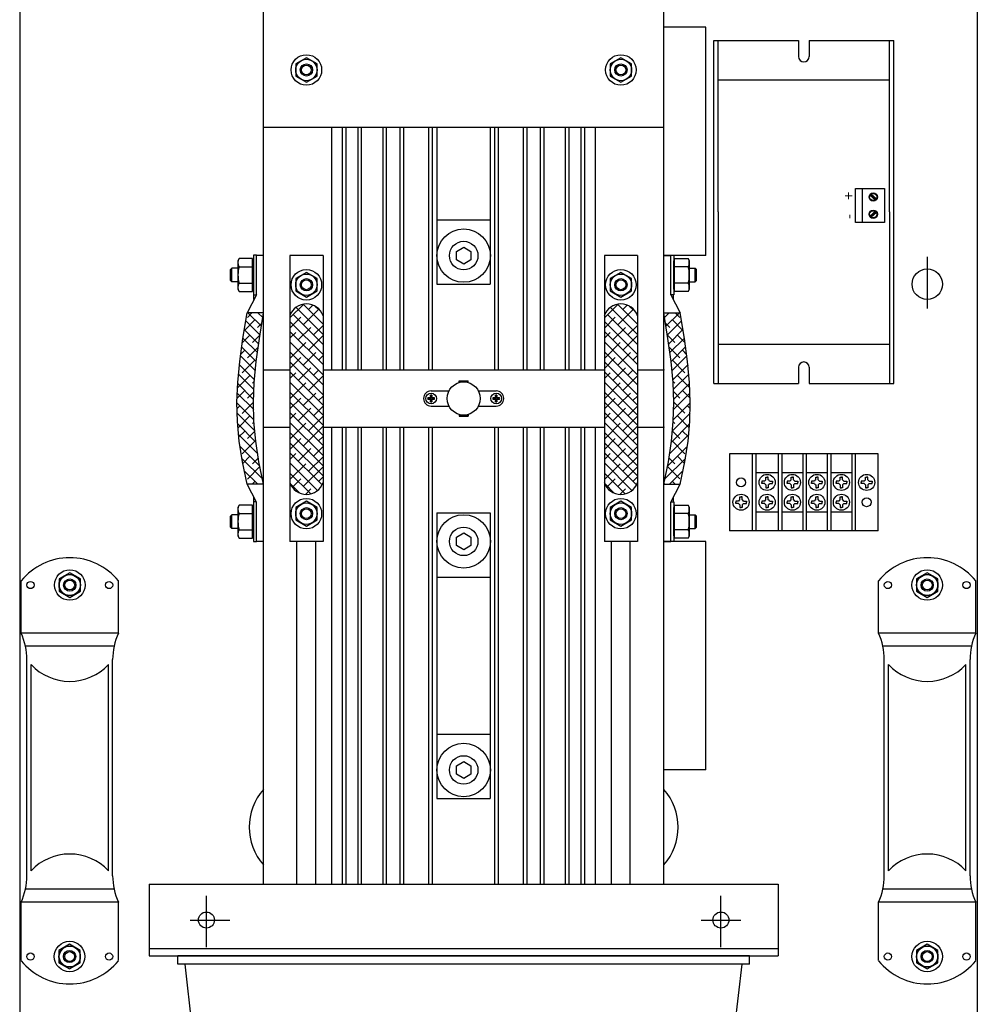
# Model space of a CAD drawing. Extents: x -45 to 114, y -39 to 10.
# Drawn here: x 84 to 101, y -20 to -2 of the extents above; entities that cross this region are included whole.
import ezdxf

# ---------------------------------------------------------------- set-up
doc = ezdxf.new("R2010")
doc.units = 0
doc.header["$MEASUREMENT"] = 0
doc.layers.get('0').update_dxf_attribs({"linetype": 'CONTINUOUS'})

# ---------------------------------------------------------------- blocks, each defined once
blk = doc.blocks.new('A$C64160A3E')
at = {"linetype": 'Continuous'}
for p, q in [((0, 33), (0, 0)), ((16.75, 33), (16.75, 0)), ((4.265, 19.25), (4.265, 26.498)), ((11.266, 19.25), (11.266, 26.498)), ((4.265, 6), (4.265, 23)), ((11.266, 6), (11.266, 23)), ((12.001, 21), (11.266, 21)), ((12.001, 17), (12.001, 21)), ((12.144, 14.765), (12.144, 20.765)), ((12.144, 20.765), (13.623, 20.765)), ((12.216, 20.765), (13.623, 20.765)), ((12.216, 17.765), (12.216, 20.765)), ((13.623, 20.765), (13.623, 20.483)), ((13.81, 20.765), (13.81, 20.483)), ((13.81, 20.765), (15.289, 20.765)), ((13.81, 20.765), (15.216, 20.765)), ((15.216, 17.765), (15.216, 20.765)), ((15.289, 14.765), (15.289, 20.765)), ((5.015, 20.463), (4.829, 20.356)), ((4.829, 20.356), (4.829, 20.14)), ((5.202, 20.356), (5.015, 20.463)), ((5.202, 20.14), (5.202, 20.356)), ((10.516, 20.463), (10.329, 20.356)), ((10.329, 20.356), (10.329, 20.14)), ((10.702, 20.356), (10.516, 20.463)), ((10.702, 20.14), (10.702, 20.356)), ((4.829, 20.14), (5.015, 20.032)), ((5.015, 20.032), (5.202, 20.14)), ((10.329, 20.14), (10.516, 20.032)), ((10.516, 20.032), (10.702, 20.14)), ((12.216, 20.073), (15.216, 20.073)), ((4.265, 19.25), (11.266, 19.25)), ((5.46, 15), (5.46, 19.25)), ((5.646, 15), (5.646, 19.25)), ((5.709, 15), (5.709, 19.25)), ((5.918, 15), (5.918, 19.25)), ((5.981, 15), (5.981, 19.25)), ((6.356, 15), (6.356, 19.25)), ((6.419, 15), (6.419, 19.25)), ((6.655, 15), (6.655, 19.25)), ((6.718, 15), (6.718, 19.25)), ((7.158, 15), (7.158, 19.25)), ((7.22, 15), (7.22, 19.25)), ((7.299, 19.25), (7.299, 16.5)), ((8.232, 19.25), (8.232, 16.5)), ((8.311, 15), (8.311, 19.25)), ((8.373, 15), (8.373, 19.25)), ((8.813, 15), (8.813, 19.25)), ((8.876, 15), (8.876, 19.25)), ((9.112, 15), (9.112, 19.25)), ((9.175, 15), (9.175, 19.25)), ((9.55, 15), (9.55, 19.25)), ((9.613, 15), (9.613, 19.25)), ((9.822, 15), (9.822, 19.25)), ((9.885, 15), (9.885, 19.25)), ((10.071, 15), (10.071, 19.25)), ((14.617, 17.581), (14.617, 18.174)), ((14.617, 18.174), (15.128, 18.174)), ((14.734, 18.174), (14.734, 17.581)), ((15.128, 18.174), (15.128, 17.581)), ((14.875, 18.057), (14.969, 17.976)), ((14.891, 18.076), (14.985, 17.994)), ((12.216, 17.765), (12.216, 14.765)), ((14.969, 17.773), (14.875, 17.691)), ((14.985, 17.754), (14.891, 17.672)), ((15.216, 17.765), (15.216, 14.765)), ((7.299, 17.625), (8.232, 17.625)), ((15.128, 17.581), (14.617, 17.581)), ((7.638, 17.074), (7.766, 17.148)), ((7.638, 16.926), (7.638, 17.074)), ((7.766, 17.148), (7.893, 17.074)), ((7.893, 17.074), (7.893, 16.926)), ((3.837, 16.949), (3.818, 16.911)), ((3.818, 16.911), (3.818, 16.411)), ((4.075, 16.949), (3.837, 16.949)), ((4.075, 16.372), (4.075, 16.949)), ((4.091, 16.911), (4.075, 16.911)), ((4.091, 17.006), (4.091, 16.316)), ((4.14, 17.006), (4.091, 17.006)), ((4.091, 16.411), (4.091, 16.911)), ((4.14, 16.316), (4.14, 17)), ((4.265, 17), (4.14, 17)), ((4.265, 16), (4.265, 17)), ((4.727, 17), (4.727, 15.946)), ((5.306, 17), (4.727, 17)), ((5.306, 17), (5.306, 15.946)), ((7.766, 16.852), (7.638, 16.926)), ((7.893, 16.926), (7.766, 16.852)), ((10.806, 17), (10.227, 17)), ((10.227, 17), (10.227, 15.946)), ((10.806, 17), (10.806, 15.946)), ((11.266, 16), (11.266, 17)), ((12.001, 17), (11.266, 17)), ((11.266, 17), (11.391, 17)), ((11.391, 17.006), (11.44, 17.006)), ((11.391, 16.316), (11.391, 17)), ((11.44, 17.006), (11.44, 16.316)), ((11.44, 16.411), (11.44, 16.911)), ((11.44, 16.911), (11.456, 16.911)), ((11.456, 16.372), (11.456, 16.949)), ((11.456, 16.949), (11.694, 16.949)), ((11.694, 16.949), (11.713, 16.911)), ((11.713, 16.911), (11.713, 16.411)), ((15.875, 16.977), (15.875, 16.075)), ((3.713, 16.782), (3.69, 16.76)), ((3.69, 16.562), (3.69, 16.76)), ((3.818, 16.782), (3.713, 16.782)), ((3.713, 16.539), (3.713, 16.782)), ((3.837, 16.805), (4.075, 16.805)), ((11.694, 16.805), (11.456, 16.805)), ((11.713, 16.783), (11.818, 16.783)), ((11.818, 16.539), (11.818, 16.783)), ((11.818, 16.783), (11.841, 16.76)), ((11.841, 16.562), (11.841, 16.76)), ((3.713, 16.539), (3.69, 16.562)), ((3.818, 16.539), (3.713, 16.539)), ((5.015, 16.706), (4.829, 16.598)), ((4.829, 16.598), (4.829, 16.382)), ((5.202, 16.598), (5.015, 16.706)), ((5.202, 16.382), (5.202, 16.598)), ((10.516, 16.706), (10.329, 16.598)), ((10.329, 16.598), (10.329, 16.382)), ((10.702, 16.598), (10.516, 16.706)), ((10.702, 16.382), (10.702, 16.598)), ((11.713, 16.539), (11.818, 16.539)), ((11.818, 16.539), (11.841, 16.562)), ((3.818, 16.411), (3.837, 16.372)), ((3.837, 16.517), (4.075, 16.517)), ((3.837, 16.372), (4.075, 16.372)), ((4.075, 16.411), (4.091, 16.411)), ((4.829, 16.382), (5.015, 16.274)), ((5.015, 16.274), (5.202, 16.382)), ((7.299, 16.5), (8.232, 16.5)), ((10.329, 16.382), (10.516, 16.274)), ((10.516, 16.274), (10.702, 16.382)), ((11.456, 16.411), (11.44, 16.411)), ((11.694, 16.517), (11.456, 16.517)), ((11.694, 16.372), (11.456, 16.372)), ((11.713, 16.411), (11.694, 16.372)), ((4.14, 16.316), (3.977, 16)), ((4.091, 16.316), (4.14, 16.316)), ((4.096, 16.231), (4.096, 16.316)), ((11.44, 16.316), (11.391, 16.316)), ((11.391, 16.316), (11.554, 16)), ((11.435, 16.231), (11.435, 16.316)), ((4.727, 15.909), (4.968, 16.149)), ((4.835, 16.093), (5.306, 15.622)), ((4.957, 16.148), (5.306, 15.799)), ((4.961, 15.79), (5.234, 16.062)), ((5.05, 16.055), (5.127, 16.132)), ((5.169, 16.112), (5.231, 16.05)), ((10.227, 15.909), (10.468, 16.149)), ((10.335, 16.093), (10.806, 15.622)), ((10.457, 16.148), (10.806, 15.799)), ((10.461, 15.79), (10.734, 16.062)), ((10.55, 16.055), (10.627, 16.132)), ((10.669, 16.112), (10.731, 16.05)), ((3.903, 15.551), (3.977, 16)), ((4.115, 15.876), (3.925, 15.685)), ((4.202, 15.612), (3.954, 15.861)), ((4.265, 16), (3.977, 16)), ((4.063, 16), (3.983, 15.92)), ((4.227, 15.764), (3.991, 16)), ((4.252, 15.916), (4.168, 16)), ((4.192, 15.551), (4.265, 16)), ((4.727, 15.946), (4.727, 13.029)), ((4.727, 15.732), (4.917, 15.922)), ((4.787, 15.964), (5.306, 15.445)), ((5.306, 15.946), (5.306, 13.029)), ((10.227, 15.946), (10.227, 13.029)), ((10.227, 15.732), (10.417, 15.922)), ((10.287, 15.964), (10.806, 15.445)), ((10.806, 15.946), (10.806, 13.029)), ((11.339, 15.551), (11.266, 16)), ((11.266, 16), (11.554, 16)), ((11.279, 15.916), (11.363, 16)), ((11.304, 15.764), (11.54, 16)), ((11.329, 15.613), (11.577, 15.861)), ((11.416, 15.876), (11.606, 15.685)), ((11.468, 16), (11.548, 15.92)), ((11.628, 15.551), (11.554, 16)), ((4.179, 15.458), (3.929, 15.709)), ((4.236, 15.819), (4.16, 15.743)), ((4.727, 15.848), (5.306, 15.269)), ((4.873, 15.524), (5.094, 15.745)), ((5.138, 15.613), (5.306, 15.78)), ((10.227, 15.848), (10.806, 15.269)), ((10.373, 15.524), (10.594, 15.745)), ((10.638, 15.613), (10.806, 15.78)), ((11.295, 15.819), (11.371, 15.743)), ((11.352, 15.459), (11.602, 15.709)), ((3.848, 15.149), (3.903, 15.551)), ((4.027, 15.61), (3.893, 15.476)), ((4.158, 15.303), (3.904, 15.557)), ((4.201, 15.608), (4.071, 15.478)), ((4.137, 15.149), (4.192, 15.551)), ((4.727, 15.671), (5.306, 15.092)), ((4.727, 15.555), (4.829, 15.657)), ((5.05, 15.348), (5.306, 15.604)), ((10.227, 15.671), (10.806, 15.092)), ((10.227, 15.555), (10.329, 15.657)), ((10.55, 15.348), (10.806, 15.604)), ((11.33, 15.608), (11.46, 15.478)), ((11.394, 15.149), (11.339, 15.551)), ((11.373, 15.303), (11.627, 15.557)), ((11.504, 15.611), (11.638, 15.476)), ((11.683, 15.149), (11.628, 15.551)), ((3.939, 15.345), (3.865, 15.272)), ((4.137, 15.147), (3.883, 15.401)), ((4.171, 15.401), (3.983, 15.213)), ((4.727, 15.494), (5.306, 14.915)), ((4.727, 15.201), (5.006, 15.48)), ((10.227, 15.494), (10.806, 14.915)), ((10.227, 15.201), (10.506, 15.48)), ((11.36, 15.401), (11.548, 15.213)), ((11.394, 15.147), (11.648, 15.402)), ((11.592, 15.345), (11.666, 15.272)), ((12.216, 15.448), (15.216, 15.448)), ((4.122, 14.985), (3.861, 15.246)), ((4.115, 15.168), (3.894, 14.948)), ((4.727, 15.317), (5.306, 14.738)), ((4.727, 15.025), (4.917, 15.215)), ((4.961, 15.083), (5.182, 15.304)), ((5.227, 15.171), (5.306, 15.25)), ((10.227, 15.317), (10.806, 14.738)), ((10.227, 15.025), (10.417, 15.215)), ((10.461, 15.083), (10.682, 15.304)), ((10.727, 15.171), (10.806, 15.25)), ((11.409, 14.985), (11.67, 15.246)), ((11.416, 15.169), (11.637, 14.948)), ((3.814, 14.781), (3.848, 15.149)), ((3.85, 15.08), (3.841, 15.071)), ((4.107, 14.824), (3.843, 15.088)), ((4.103, 14.781), (4.137, 15.149)), ((4.265, 15), (4.727, 15)), ((4.727, 15.14), (5.306, 14.562)), ((4.873, 14.817), (5.094, 15.038)), ((5.138, 14.906), (5.231, 14.999)), ((5.306, 15), (10.227, 15)), ((10.227, 15.14), (10.806, 14.562)), ((10.373, 14.817), (10.594, 15.038)), ((10.638, 14.906), (10.731, 14.999)), ((10.806, 15), (11.266, 15)), ((11.428, 14.781), (11.394, 15.149)), ((11.424, 14.824), (11.688, 15.088)), ((11.681, 15.08), (11.69, 15.071)), ((11.717, 14.781), (11.683, 15.149)), ((13.623, 15.046), (13.623, 14.765)), ((13.81, 15.046), (13.81, 14.765)), ((4.027, 14.903), (3.81, 14.687)), ((4.098, 14.655), (3.828, 14.926)), ((4.727, 14.964), (5.306, 14.385)), ((4.727, 14.848), (4.829, 14.95)), ((5.05, 14.641), (5.306, 14.896)), ((10.227, 14.964), (10.806, 14.385)), ((10.227, 14.848), (10.329, 14.95)), ((10.55, 14.641), (10.806, 14.896)), ((11.433, 14.656), (11.703, 14.926)), ((11.504, 14.903), (11.721, 14.687)), ((3.801, 14.434), (3.814, 14.781)), ((4.092, 14.485), (3.813, 14.763)), ((4.105, 14.805), (4.071, 14.771)), ((4.09, 14.434), (4.103, 14.781)), ((4.727, 14.787), (5.306, 14.208)), ((4.727, 14.494), (5.006, 14.773)), ((7.687, 14.809), (7.846, 14.809)), ((7.687, 14.779), (7.687, 14.809)), ((7.687, 14.79), (7.846, 14.79)), ((7.846, 14.779), (7.846, 14.809)), ((10.227, 14.787), (10.806, 14.208)), ((10.227, 14.494), (10.506, 14.773)), ((11.426, 14.805), (11.46, 14.771)), ((11.441, 14.434), (11.428, 14.781)), ((11.439, 14.485), (11.718, 14.764)), ((11.73, 14.434), (11.717, 14.781)), ((12.144, 14.765), (13.623, 14.765)), ((12.216, 14.765), (13.623, 14.765)), ((13.81, 14.765), (15.289, 14.765)), ((13.81, 14.765), (15.216, 14.765)), ((3.939, 14.638), (3.803, 14.503)), ((4.093, 14.307), (3.807, 14.593)), ((4.097, 14.619), (3.983, 14.506)), ((4.727, 14.61), (5.306, 14.031)), ((4.727, 14.318), (4.917, 14.508)), ((4.961, 14.375), (5.182, 14.596)), ((5.227, 14.464), (5.306, 14.543)), ((7.137, 14.512), (7.19, 14.506)), ((7.184, 14.512), (7.137, 14.512)), ((7.19, 14.494), (7.137, 14.488)), ((7.137, 14.488), (7.184, 14.488)), ((7.19, 14.506), (7.184, 14.559)), ((7.184, 14.559), (7.184, 14.512)), ((7.184, 14.441), (7.19, 14.494)), ((7.184, 14.488), (7.184, 14.441)), ((7.196, 14.632), (7.508, 14.632)), ((7.208, 14.559), (7.203, 14.506)), ((7.203, 14.506), (7.255, 14.512)), ((7.203, 14.494), (7.208, 14.441)), ((7.255, 14.488), (7.203, 14.494)), ((7.208, 14.512), (7.208, 14.559)), ((7.255, 14.512), (7.208, 14.512)), ((7.208, 14.441), (7.208, 14.488)), ((7.208, 14.488), (7.255, 14.488)), ((8.025, 14.632), (8.336, 14.632)), ((8.277, 14.512), (8.33, 14.506)), ((8.324, 14.512), (8.277, 14.512)), ((8.33, 14.494), (8.277, 14.488)), ((8.277, 14.488), (8.324, 14.488)), ((8.33, 14.506), (8.324, 14.559)), ((8.324, 14.559), (8.324, 14.512)), ((8.324, 14.441), (8.33, 14.494)), ((8.324, 14.488), (8.324, 14.441)), ((8.348, 14.559), (8.343, 14.506)), ((8.343, 14.506), (8.395, 14.512)), ((8.343, 14.494), (8.348, 14.441)), ((8.395, 14.488), (8.343, 14.494)), ((8.348, 14.512), (8.348, 14.559)), ((8.395, 14.512), (8.348, 14.512)), ((8.348, 14.441), (8.348, 14.488)), ((8.348, 14.488), (8.395, 14.488)), ((10.227, 14.61), (10.806, 14.031)), ((10.227, 14.318), (10.417, 14.508)), ((10.461, 14.375), (10.682, 14.596)), ((10.727, 14.464), (10.806, 14.543)), ((11.434, 14.62), (11.548, 14.506)), ((11.438, 14.307), (11.724, 14.593)), ((11.592, 14.638), (11.728, 14.503)), ((3.81, 14.095), (3.801, 14.434)), ((4.098, 14.126), (3.801, 14.422)), ((3.85, 14.373), (3.804, 14.326)), ((4.09, 14.436), (3.894, 14.24)), ((4.098, 14.095), (4.09, 14.434)), ((4.727, 14.433), (5.306, 13.854)), ((4.873, 14.11), (5.094, 14.331)), ((5.138, 14.199), (5.306, 14.366)), ((7.196, 14.368), (7.508, 14.368)), ((8.025, 14.368), (8.336, 14.368)), ((10.227, 14.433), (10.806, 13.854)), ((10.373, 14.11), (10.594, 14.331)), ((10.638, 14.199), (10.806, 14.366)), ((11.433, 14.095), (11.441, 14.434)), ((11.433, 14.126), (11.73, 14.422)), ((11.441, 14.436), (11.637, 14.241)), ((11.681, 14.373), (11.727, 14.326)), ((11.721, 14.095), (11.73, 14.434)), ((4.113, 13.933), (3.806, 14.241)), ((4.027, 14.196), (3.819, 13.989)), ((4.727, 14.257), (5.306, 13.678)), ((4.727, 14.141), (4.829, 14.243)), ((5.05, 13.933), (5.306, 14.189)), ((7.687, 14.221), (7.687, 14.191)), ((7.687, 14.21), (7.846, 14.21)), ((7.687, 14.191), (7.846, 14.191)), ((7.846, 14.221), (7.846, 14.191)), ((10.227, 14.257), (10.806, 13.678)), ((10.227, 14.141), (10.329, 14.243)), ((10.55, 13.933), (10.806, 14.189)), ((11.418, 13.933), (11.725, 14.241)), ((11.504, 14.196), (11.712, 13.989)), ((3.841, 13.752), (3.81, 14.095)), ((4.132, 13.737), (3.813, 14.057)), ((4.099, 14.091), (4.071, 14.064)), ((4.13, 13.752), (4.098, 14.095)), ((4.265, 14), (4.727, 14)), ((4.727, 14.08), (5.306, 13.501)), ((4.727, 13.787), (5.006, 14.066)), ((4.961, 13.668), (5.306, 14.013)), ((5.306, 14), (10.227, 14)), ((5.46, 6), (5.46, 14)), ((5.646, 6), (5.646, 14)), ((5.709, 6), (5.709, 14)), ((5.918, 6), (5.918, 14)), ((5.981, 6), (5.981, 14)), ((6.356, 6), (6.356, 14)), ((6.419, 6), (6.419, 14)), ((6.655, 6), (6.655, 14)), ((6.718, 6), (6.718, 14)), ((7.158, 6), (7.158, 14)), ((7.22, 6), (7.22, 14)), ((8.311, 6), (8.311, 14)), ((8.373, 6), (8.373, 14)), ((8.813, 6), (8.813, 14)), ((8.876, 6), (8.876, 14)), ((9.112, 6), (9.112, 14)), ((9.175, 6), (9.175, 14)), ((9.55, 6), (9.55, 14)), ((9.613, 6), (9.613, 14)), ((9.822, 6), (9.822, 14)), ((9.885, 6), (9.885, 14)), ((10.071, 6), (10.071, 14)), ((10.227, 14.08), (10.806, 13.501)), ((10.227, 13.787), (10.506, 14.066)), ((10.461, 13.668), (10.806, 14.013)), ((10.806, 14), (11.266, 14)), ((11.399, 13.738), (11.718, 14.057)), ((11.401, 13.752), (11.433, 14.095)), ((11.432, 14.091), (11.46, 14.064)), ((11.69, 13.752), (11.721, 14.095)), ((4.164, 13.529), (3.831, 13.862)), ((3.939, 13.931), (3.834, 13.827)), ((4.114, 13.929), (3.983, 13.798)), ((4.727, 13.903), (5.306, 13.324)), ((4.727, 13.61), (4.917, 13.801)), ((5.227, 13.757), (5.306, 13.836)), ((10.227, 13.903), (10.806, 13.324)), ((10.227, 13.61), (10.417, 13.801)), ((10.727, 13.757), (10.806, 13.836)), ((11.367, 13.529), (11.7, 13.862)), ((11.417, 13.929), (11.548, 13.799)), ((11.592, 13.931), (11.697, 13.827)), ((3.897, 13.391), (3.841, 13.752)), ((4.201, 13.315), (3.855, 13.661)), ((4.115, 13.754), (3.894, 13.533)), ((4.185, 13.391), (4.13, 13.752)), ((4.727, 13.726), (5.306, 13.147)), ((4.873, 13.403), (5.094, 13.624)), ((5.138, 13.492), (5.306, 13.659)), ((10.227, 13.726), (10.806, 13.147)), ((10.373, 13.403), (10.594, 13.624)), ((10.638, 13.492), (10.806, 13.659)), ((11.33, 13.315), (11.676, 13.661)), ((11.346, 13.391), (11.401, 13.752)), ((11.416, 13.754), (11.637, 13.533)), ((11.634, 13.391), (11.69, 13.752)), ((4.246, 13.093), (3.887, 13.452)), ((4.027, 13.489), (3.902, 13.364)), ((4.175, 13.46), (4.071, 13.357)), ((4.727, 13.549), (5.288, 12.988)), ((4.727, 13.434), (4.829, 13.536)), ((5.05, 13.226), (5.306, 13.482)), ((10.227, 13.549), (10.788, 12.988)), ((10.227, 13.434), (10.329, 13.536)), ((10.55, 13.226), (10.806, 13.482)), ((11.285, 13.093), (11.644, 13.452)), ((11.356, 13.46), (11.46, 13.357)), ((11.504, 13.489), (11.629, 13.364)), ((15.015, 13.533), (12.418, 13.533)), ((12.418, 13.533), (12.418, 12.183)), ((12.818, 12.183), (12.818, 13.533)), ((12.874, 13.533), (12.874, 12.183)), ((13.274, 12.183), (13.274, 13.533)), ((13.33, 13.533), (13.33, 12.183)), ((13.703, 12.183), (13.703, 13.533)), ((13.758, 13.533), (13.758, 12.183)), ((14.131, 12.183), (14.131, 13.533)), ((14.186, 13.533), (14.186, 12.183)), ((14.559, 12.183), (14.559, 13.533)), ((14.614, 13.533), (14.614, 12.183)), ((15.015, 12.183), (15.015, 13.533)), ((3.977, 13), (3.897, 13.391)), ((4.202, 13.31), (3.983, 13.091)), ((4.265, 13), (4.185, 13.391)), ((4.727, 13.373), (5.209, 12.89)), ((4.727, 13.08), (5.006, 13.359)), ((4.961, 12.961), (5.306, 13.305)), ((10.227, 13.373), (10.709, 12.89)), ((10.227, 13.08), (10.506, 13.359)), ((10.461, 12.961), (10.806, 13.305)), ((11.266, 13), (11.346, 13.391)), ((11.329, 13.311), (11.548, 13.092)), ((11.554, 13), (11.634, 13.391)), ((4.163, 13), (3.929, 13.234)), ((3.939, 13.224), (3.932, 13.217)), ((4.727, 13.196), (5.091, 12.831)), ((4.77, 12.947), (4.917, 13.094)), ((5.227, 13.05), (5.306, 13.129)), ((10.227, 13.196), (10.591, 12.831)), ((10.27, 12.947), (10.417, 13.094)), ((10.727, 13.05), (10.806, 13.129)), ((11.368, 13), (11.602, 13.234)), ((11.592, 13.224), (11.599, 13.218)), ((12.874, 13.207), (13.274, 13.207)), ((13.054, 13.075), (13.054, 13.126)), ((13.054, 13.126), (13.074, 13.126)), ((13.094, 13.126), (13.074, 13.126)), ((13.094, 13.075), (13.094, 13.126)), ((13.33, 13.207), (13.703, 13.207)), ((13.496, 13.075), (13.496, 13.126)), ((13.496, 13.126), (13.516, 13.126)), ((13.536, 13.126), (13.516, 13.126)), ((13.536, 13.075), (13.536, 13.126)), ((13.758, 13.207), (14.131, 13.207)), ((13.924, 13.075), (13.924, 13.126)), ((13.924, 13.126), (13.944, 13.126)), ((13.965, 13.126), (13.944, 13.126)), ((13.965, 13.075), (13.965, 13.126)), ((14.186, 13.207), (14.559, 13.207)), ((14.353, 13.075), (14.353, 13.126)), ((14.353, 13.126), (14.373, 13.126)), ((14.393, 13.126), (14.373, 13.126)), ((14.393, 13.075), (14.393, 13.126)), ((14.795, 13.126), (14.815, 13.126)), ((14.795, 13.075), (14.795, 13.126)), ((14.835, 13.126), (14.815, 13.126)), ((14.835, 13.075), (14.835, 13.126)), ((3.986, 13), (3.974, 13.012)), ((4.14, 12.684), (3.977, 13)), ((4.265, 13), (3.977, 13)), ((4.115, 13.047), (4.068, 13)), ((4.262, 13.017), (4.245, 13)), ((4.265, 12), (4.265, 13)), ((4.265, 12), (4.265, 13)), ((4.727, 13.029), (4.727, 12)), ((4.733, 13.013), (4.9, 12.846)), ((5.306, 13.029), (5.306, 12)), ((10.227, 13.029), (10.227, 12)), ((10.233, 13.013), (10.4, 12.846)), ((10.806, 13.029), (10.806, 12)), ((11.266, 12), (11.266, 13)), ((11.266, 12), (11.266, 13)), ((11.266, 13), (11.554, 13)), ((11.269, 13.017), (11.286, 13)), ((11.391, 12.684), (11.554, 13)), ((11.416, 13.047), (11.463, 13)), ((11.545, 13), (11.557, 13.012)), ((13.031, 13.052), (12.98, 13.052)), ((12.98, 13.052), (12.98, 13.032)), ((12.98, 13.012), (12.98, 13.032)), ((13.031, 13.012), (12.98, 13.012)), ((13.054, 12.988), (13.054, 12.938)), ((13.054, 12.938), (13.074, 12.938)), ((13.094, 12.938), (13.074, 12.938)), ((13.094, 12.988), (13.094, 12.938)), ((13.118, 13.052), (13.168, 13.052)), ((13.118, 13.012), (13.168, 13.012)), ((13.168, 13.052), (13.168, 13.032)), ((13.168, 13.012), (13.168, 13.032)), ((13.473, 13.052), (13.422, 13.052)), ((13.422, 13.052), (13.422, 13.032)), ((13.422, 13.012), (13.422, 13.032)), ((13.473, 13.012), (13.422, 13.012)), ((13.496, 12.988), (13.496, 12.938)), ((13.496, 12.938), (13.516, 12.938)), ((13.536, 12.938), (13.516, 12.938)), ((13.536, 12.988), (13.536, 12.938)), ((13.56, 13.052), (13.61, 13.052)), ((13.56, 13.012), (13.61, 13.012)), ((13.61, 13.052), (13.61, 13.032)), ((13.61, 13.012), (13.61, 13.032)), ((13.901, 13.052), (13.851, 13.052)), ((13.851, 13.052), (13.851, 13.032)), ((13.851, 13.012), (13.851, 13.032)), ((13.901, 13.012), (13.851, 13.012)), ((13.924, 12.988), (13.924, 12.938)), ((13.924, 12.938), (13.944, 12.938)), ((13.965, 12.938), (13.944, 12.938)), ((13.965, 12.988), (13.965, 12.938)), ((13.988, 13.052), (14.038, 13.052)), ((13.988, 13.012), (14.038, 13.012)), ((14.038, 13.052), (14.038, 13.032)), ((14.038, 13.012), (14.038, 13.032)), ((14.329, 13.052), (14.279, 13.052)), ((14.279, 13.052), (14.279, 13.032)), ((14.279, 13.012), (14.279, 13.032)), ((14.329, 13.012), (14.279, 13.012)), ((14.353, 12.988), (14.353, 12.938)), ((14.353, 12.938), (14.373, 12.938)), ((14.393, 12.938), (14.373, 12.938)), ((14.393, 12.988), (14.393, 12.938)), ((14.416, 13.052), (14.467, 13.052)), ((14.416, 13.012), (14.467, 13.012)), ((14.467, 13.052), (14.467, 13.032)), ((14.467, 13.012), (14.467, 13.032)), ((14.771, 13.052), (14.721, 13.052)), ((14.721, 13.052), (14.721, 13.032)), ((14.721, 13.012), (14.721, 13.032)), ((14.771, 13.012), (14.721, 13.012)), ((14.795, 12.988), (14.795, 12.938)), ((14.795, 12.938), (14.815, 12.938)), ((14.835, 12.938), (14.815, 12.938)), ((14.835, 12.988), (14.835, 12.938)), ((14.858, 13.052), (14.909, 13.052)), ((14.858, 13.012), (14.909, 13.012)), ((14.909, 13.052), (14.909, 13.032)), ((14.909, 13.012), (14.909, 13.032)), ((4.096, 12.69), (4.096, 12.769)), ((4.999, 12.822), (5.094, 12.917)), ((10.499, 12.822), (10.594, 12.917)), ((11.435, 12.69), (11.435, 12.769)), ((12.598, 12.779), (12.618, 12.779)), ((12.598, 12.728), (12.598, 12.779)), ((12.638, 12.779), (12.618, 12.779)), ((12.638, 12.728), (12.638, 12.779)), ((13.054, 12.779), (13.074, 12.779)), ((13.054, 12.728), (13.054, 12.779)), ((13.094, 12.779), (13.074, 12.779)), ((13.094, 12.728), (13.094, 12.779)), ((13.496, 12.779), (13.516, 12.779)), ((13.496, 12.728), (13.496, 12.779)), ((13.536, 12.779), (13.516, 12.779)), ((13.536, 12.728), (13.536, 12.779)), ((13.924, 12.779), (13.944, 12.779)), ((13.924, 12.728), (13.924, 12.779)), ((13.965, 12.779), (13.944, 12.779)), ((13.965, 12.728), (13.965, 12.779)), ((14.353, 12.779), (14.373, 12.779)), ((14.353, 12.728), (14.353, 12.779)), ((14.393, 12.779), (14.373, 12.779)), ((14.393, 12.728), (14.393, 12.779)), ((3.837, 12.633), (3.818, 12.595)), ((3.818, 12.595), (3.818, 12.095)), ((4.075, 12.633), (3.837, 12.633)), ((4.075, 12.056), (4.075, 12.633)), ((4.091, 12.595), (4.075, 12.595)), ((4.091, 12.69), (4.091, 12)), ((4.14, 12.69), (4.091, 12.69)), ((4.091, 12.095), (4.091, 12.595)), ((4.14, 12), (4.14, 12.684)), ((5.015, 12.701), (4.829, 12.593)), ((4.829, 12.593), (4.829, 12.377)), ((5.202, 12.593), (5.015, 12.701)), ((5.202, 12.377), (5.202, 12.593)), ((10.516, 12.701), (10.329, 12.593)), ((10.329, 12.593), (10.329, 12.377)), ((10.702, 12.593), (10.516, 12.701)), ((10.702, 12.377), (10.702, 12.593)), ((11.391, 12.69), (11.44, 12.69)), ((11.391, 12), (11.391, 12.684)), ((11.44, 12.69), (11.44, 12)), ((11.44, 12.095), (11.44, 12.595)), ((11.44, 12.595), (11.456, 12.595)), ((11.456, 12.057), (11.456, 12.634)), ((11.456, 12.634), (11.694, 12.634)), ((11.694, 12.634), (11.713, 12.595)), ((11.713, 12.595), (11.713, 12.095)), ((12.575, 12.705), (12.524, 12.705)), ((12.524, 12.705), (12.524, 12.685)), ((12.524, 12.665), (12.524, 12.685)), ((12.575, 12.665), (12.524, 12.665)), ((12.598, 12.641), (12.598, 12.591)), ((12.598, 12.591), (12.618, 12.591)), ((12.638, 12.591), (12.618, 12.591)), ((12.638, 12.641), (12.638, 12.591)), ((12.661, 12.705), (12.712, 12.705)), ((12.661, 12.665), (12.712, 12.665)), ((12.712, 12.705), (12.712, 12.685)), ((12.712, 12.665), (12.712, 12.685)), ((13.031, 12.705), (12.98, 12.705)), ((12.98, 12.705), (12.98, 12.685)), ((12.98, 12.665), (12.98, 12.685)), ((13.031, 12.665), (12.98, 12.665)), ((13.054, 12.641), (13.054, 12.591)), ((13.054, 12.591), (13.074, 12.591)), ((13.094, 12.591), (13.074, 12.591)), ((13.094, 12.641), (13.094, 12.591)), ((13.118, 12.705), (13.168, 12.705)), ((13.118, 12.665), (13.168, 12.665)), ((13.168, 12.705), (13.168, 12.685)), ((13.168, 12.665), (13.168, 12.685)), ((13.473, 12.705), (13.422, 12.705)), ((13.422, 12.705), (13.422, 12.685)), ((13.422, 12.665), (13.422, 12.685)), ((13.473, 12.665), (13.422, 12.665)), ((13.496, 12.641), (13.496, 12.591)), ((13.496, 12.591), (13.516, 12.591)), ((13.536, 12.591), (13.516, 12.591)), ((13.536, 12.641), (13.536, 12.591)), ((13.56, 12.705), (13.61, 12.705)), ((13.56, 12.665), (13.61, 12.665)), ((13.61, 12.705), (13.61, 12.685)), ((13.61, 12.665), (13.61, 12.685)), ((13.901, 12.705), (13.851, 12.705)), ((13.851, 12.705), (13.851, 12.685)), ((13.851, 12.665), (13.851, 12.685)), ((13.901, 12.665), (13.851, 12.665)), ((13.924, 12.641), (13.924, 12.591)), ((13.924, 12.591), (13.944, 12.591)), ((13.965, 12.591), (13.944, 12.591)), ((13.965, 12.641), (13.965, 12.591)), ((13.988, 12.705), (14.038, 12.705)), ((13.988, 12.665), (14.038, 12.665)), ((14.038, 12.705), (14.038, 12.685)), ((14.038, 12.665), (14.038, 12.685)), ((14.329, 12.705), (14.279, 12.705)), ((14.279, 12.705), (14.279, 12.685)), ((14.279, 12.665), (14.279, 12.685)), ((14.329, 12.665), (14.279, 12.665)), ((14.353, 12.641), (14.353, 12.591)), ((14.353, 12.591), (14.373, 12.591)), ((14.393, 12.591), (14.373, 12.591)), ((14.393, 12.641), (14.393, 12.591)), ((14.416, 12.705), (14.467, 12.705)), ((14.416, 12.665), (14.467, 12.665)), ((14.467, 12.705), (14.467, 12.685)), ((14.467, 12.665), (14.467, 12.685)), ((3.713, 12.466), (3.69, 12.444)), ((3.69, 12.246), (3.69, 12.444)), ((3.818, 12.466), (3.713, 12.466)), ((3.713, 12.223), (3.713, 12.466)), ((3.837, 12.489), (4.075, 12.489)), ((7.299, 12.5), (7.299, 7.5)), ((7.299, 12.5), (8.232, 12.5)), ((8.232, 12.5), (8.232, 7.5)), ((11.694, 12.489), (11.456, 12.489)), ((11.713, 12.467), (11.818, 12.467)), ((11.818, 12.467), (11.841, 12.444)), ((11.818, 12.223), (11.818, 12.467)), ((11.841, 12.246), (11.841, 12.444)), ((13.274, 12.51), (12.874, 12.51)), ((13.703, 12.51), (13.33, 12.51)), ((14.131, 12.51), (13.758, 12.51)), ((14.559, 12.51), (14.186, 12.51)), ((3.713, 12.223), (3.69, 12.246)), ((4.829, 12.377), (5.015, 12.269)), ((5.015, 12.269), (5.202, 12.377)), ((10.329, 12.377), (10.516, 12.269)), ((10.516, 12.269), (10.702, 12.377)), ((11.818, 12.223), (11.841, 12.246)), ((3.818, 12.223), (3.713, 12.223)), ((3.818, 12.095), (3.837, 12.056)), ((3.837, 12.201), (4.075, 12.201)), ((4.075, 12.095), (4.091, 12.095)), ((7.638, 12.074), (7.766, 12.148)), ((7.638, 11.926), (7.638, 12.074)), ((7.766, 12.148), (7.893, 12.074)), ((7.893, 12.074), (7.893, 11.926)), ((11.456, 12.095), (11.44, 12.095)), ((11.694, 12.201), (11.456, 12.201)), ((11.713, 12.095), (11.694, 12.057)), ((11.713, 12.223), (11.818, 12.223)), ((15.015, 12.183), (12.418, 12.183)), ((3.837, 12.056), (4.075, 12.056)), ((4.091, 12), (4.14, 12)), ((4.265, 12), (4.14, 12)), ((5.306, 12), (4.727, 12)), ((4.85, 6), (4.85, 12)), ((5.18, 6), (5.18, 12)), ((7.766, 11.852), (7.638, 11.926)), ((7.893, 11.926), (7.766, 11.852)), ((10.806, 12), (10.227, 12)), ((10.351, 6), (10.351, 12)), ((10.681, 6), (10.681, 12)), ((12.001, 12), (11.266, 12)), ((11.266, 12), (11.391, 12)), ((11.44, 12), (11.391, 12)), ((11.694, 12.057), (11.456, 12.057)), ((12.001, 8), (12.001, 12)), ((0.876, 11.451), (0.69, 11.344)), ((1.063, 11.344), (0.876, 11.451)), ((7.299, 11.375), (8.232, 11.375)), ((15.874, 11.451), (15.687, 11.344)), ((16.06, 11.344), (15.874, 11.451)), ((0.025, 10.394), (0.025, 11.308)), ((0.69, 11.344), (0.69, 11.128)), ((1.063, 11.128), (1.063, 11.344)), ((1.728, 10.394), (1.728, 11.308)), ((15.022, 10.394), (15.022, 11.308)), ((15.687, 11.344), (15.687, 11.128)), ((16.06, 11.128), (16.06, 11.344)), ((16.725, 10.394), (16.725, 11.308)), ((0.69, 11.128), (0.876, 11.02)), ((0.876, 11.02), (1.063, 11.128)), ((15.687, 11.128), (15.874, 11.02)), ((15.874, 11.02), (16.06, 11.128)), ((1.728, 10.394), (0.025, 10.394)), ((16.725, 10.394), (15.022, 10.394)), ((1.652, 10.169), (0.101, 10.169)), ((16.649, 10.169), (15.098, 10.169)), ((0.126, 6.149), (0.126, 9.933)), ((0.2, 6.237), (0.2, 9.844)), ((1.553, 6.237), (1.553, 9.844)), ((1.626, 6.149), (1.626, 9.933)), ((15.124, 6.149), (15.124, 9.933)), ((15.197, 6.237), (15.197, 9.844)), ((16.55, 6.237), (16.55, 9.844)), ((16.624, 6.149), (16.624, 9.933)), ((7.299, 8.625), (8.232, 8.625)), ((7.638, 8.074), (7.766, 8.148)), ((7.766, 8.148), (7.893, 8.074)), ((7.638, 7.926), (7.638, 8.074)), ((7.766, 7.852), (7.638, 7.926)), ((7.893, 7.926), (7.766, 7.852)), ((7.893, 8.074), (7.893, 7.926)), ((12.001, 8), (11.266, 8)), ((7.299, 7.5), (8.232, 7.5)), ((1.652, 5.912), (0.101, 5.912)), ((2.266, 6), (13.266, 6)), ((2.266, 6), (2.266, 4.75)), ((4.265, 6), (11.266, 6)), ((13.266, 6), (13.266, 4.75)), ((16.649, 5.912), (15.098, 5.912)), ((0.025, 4.664), (0.025, 5.687)), ((1.728, 5.687), (0.025, 5.687)), ((1.728, 4.664), (1.728, 5.687)), ((3.266, 4.898), (3.266, 5.8)), ((12.266, 4.898), (12.266, 5.8)), ((15.022, 4.664), (15.022, 5.687)), ((16.725, 5.687), (15.022, 5.687)), ((16.725, 4.664), (16.725, 5.687)), ((2.981, 5.375), (3.676, 5.375)), ((11.918, 5.375), (12.613, 5.375)), ((0.873, 4.951), (0.686, 4.844)), ((0.686, 4.844), (0.686, 4.628)), ((1.06, 4.844), (0.873, 4.951)), ((1.06, 4.628), (1.06, 4.844)), ((2.266, 4.875), (13.266, 4.875)), ((15.874, 4.951), (15.687, 4.844)), ((15.687, 4.844), (15.687, 4.628)), ((16.06, 4.844), (15.874, 4.951)), ((16.06, 4.628), (16.06, 4.844)), ((2.266, 4.75), (13.266, 4.75)), ((12.766, 4.75), (2.766, 4.75)), ((2.766, 4.602), (2.766, 4.75)), ((12.766, 4.602), (12.766, 4.75)), ((0.686, 4.628), (0.873, 4.52)), ((0.873, 4.52), (1.06, 4.628)), ((12.766, 4.602), (2.766, 4.602)), ((3.024, 3.464), (2.893, 4.602)), ((12.504, 3.464), (12.635, 4.602)), ((15.687, 4.628), (15.874, 4.52)), ((15.874, 4.52), (16.06, 4.628))]:
    blk.add_line(p, q, dxfattribs=at)
for centre, radius in [((5.015, 20.248), 0.267), ((10.516, 20.248), 0.267), ((5.015, 20.248), 0.187), ((5.015, 20.248), 0.107), ((5.015, 20.248), 0.0859), ((10.516, 20.248), 0.187), ((10.516, 20.248), 0.107), ((10.516, 20.248), 0.0859), ((14.93, 18.026), 0.0735), ((14.93, 18.026), 0.0633), ((14.93, 17.723), 0.0735), ((14.93, 17.723), 0.0633), ((7.766, 17), 0.467), ((7.766, 17), 0.25), ((5.015, 16.49), 0.267), ((10.516, 16.49), 0.267), ((15.875, 16.5), 0.266), ((5.015, 16.49), 0.187), ((5.015, 16.49), 0.107), ((5.015, 16.49), 0.0859), ((10.516, 16.49), 0.187), ((10.516, 16.49), 0.107), ((10.516, 16.49), 0.0859), ((7.766, 14.5), 0.29), ((7.196, 14.5), 0.0936), ((8.336, 14.5), 0.0936), ((12.618, 13.032), 0.0777), ((13.074, 13.032), 0.141), ((13.516, 13.032), 0.141), ((13.944, 13.032), 0.141), ((14.373, 13.032), 0.141), ((14.815, 13.032), 0.141), ((5.015, 12.485), 0.267), ((10.516, 12.485), 0.267), ((12.618, 12.685), 0.141), ((13.074, 12.685), 0.141), ((13.516, 12.685), 0.141), ((13.944, 12.685), 0.141), ((14.373, 12.685), 0.141), ((14.815, 12.685), 0.0777), ((5.015, 12.485), 0.187), ((5.015, 12.485), 0.107), ((10.516, 12.485), 0.187), ((10.516, 12.485), 0.107), ((5.015, 12.485), 0.0859), ((7.766, 12), 0.467), ((10.516, 12.485), 0.0859), ((7.766, 12), 0.25), ((0.876, 11.236), 0.267), ((0.876, 11.236), 0.187), ((0.876, 11.236), 0.183), ((15.874, 11.236), 0.267), ((15.874, 11.236), 0.187), ((15.874, 11.236), 0.183), ((0.189, 11.236), 0.0625), ((0.876, 11.236), 0.107), ((0.876, 11.236), 0.0859), ((1.564, 11.236), 0.0625), ((15.186, 11.236), 0.0625), ((15.874, 11.236), 0.107), ((15.874, 11.236), 0.0859), ((16.561, 11.236), 0.0625), ((7.766, 8), 0.467), ((7.766, 8), 0.25), ((3.266, 5.375), 0.14), ((12.266, 5.375), 0.14), ((0.873, 4.736), 0.267), ((15.874, 4.736), 0.267), ((0.873, 4.736), 0.187), ((0.876, 4.736), 0.183), ((0.873, 4.736), 0.107), ((15.874, 4.736), 0.187), ((15.874, 4.736), 0.183), ((15.874, 4.736), 0.107), ((0.189, 4.736), 0.0625), ((0.873, 4.736), 0.0859), ((1.564, 4.736), 0.0625), ((15.186, 4.736), 0.0625), ((15.874, 4.736), 0.0859), ((16.561, 4.736), 0.0625)]:
    blk.add_circle(centre, radius, dxfattribs=at)
for centre, radius, start, end in [((13.716, 20.483), 0.0935, 180, 0), ((3.963, 16.877), 0.145, 150.1124, 209.8876), ((11.568, 16.877), 0.145, 330.1124, 29.8876), ((4.368, 16.661), 0.55, 164.7977, 195.2023), ((11.163, 16.661), 0.55, 344.7977, 15.2023), ((3.963, 16.444), 0.145, 150.1124, 209.8876), ((11.568, 16.445), 0.145, 330.1124, 29.8876), ((5.016, 15.848), 0.306, 18.7603, 161.2397), ((10.516, 15.848), 0.306, 18.7603, 161.2397), ((13.716, 15.046), 0.0935, 0, 180), ((7.196, 14.5), 0.132, 90, 270), ((7.196, 14.5), 0.0602, 168.576, 191.424), ((7.196, 14.5), 0.0602, 78.576, 101.424), ((7.196, 14.5), 0.0602, 348.576, 11.424), ((8.336, 14.5), 0.0602, 168.576, 191.424), ((8.336, 14.5), 0.0602, 78.576, 101.424), ((8.336, 14.5), 0.132, 270, 90), ((8.336, 14.5), 0.0602, 348.576, 11.424), ((7.196, 14.5), 0.0602, 258.576, 281.424), ((8.336, 14.5), 0.0602, 258.576, 281.424), ((5.016, 13.128), 0.306, 198.7603, 341.2397), ((10.516, 13.128), 0.306, 198.7603, 341.2397), ((13.074, 13.032), 0.0478, 114.9006, 155.0994), ((13.074, 13.032), 0.0478, 204.9006, 245.0994), ((13.074, 13.032), 0.0478, 24.9006, 65.0994), ((13.074, 13.032), 0.0478, 294.9006, 335.0994), ((13.516, 13.032), 0.0478, 114.9006, 155.0994), ((13.516, 13.032), 0.0478, 204.9006, 245.0994), ((13.516, 13.032), 0.0478, 24.9006, 65.0994), ((13.516, 13.032), 0.0478, 294.9006, 335.0994), ((13.944, 13.032), 0.0478, 114.9006, 155.0994), ((13.944, 13.032), 0.0478, 204.9006, 245.0994), ((13.944, 13.032), 0.0478, 24.9006, 65.0994), ((13.944, 13.032), 0.0478, 294.9006, 335.0994), ((14.373, 13.032), 0.0478, 114.9006, 155.0994), ((14.373, 13.032), 0.0478, 204.9006, 245.0994), ((14.373, 13.032), 0.0478, 24.9006, 65.0994), ((14.373, 13.032), 0.0478, 294.9006, 335.0994), ((14.815, 13.032), 0.0478, 114.9006, 155.0994), ((14.815, 13.032), 0.0478, 204.9006, 245.0994), ((14.815, 13.032), 0.0478, 24.9006, 65.0994), ((14.815, 13.032), 0.0478, 294.9006, 335.0994), ((3.963, 12.561), 0.145, 150.1124, 209.8876), ((11.568, 12.561), 0.145, 330.1124, 29.8876), ((12.618, 12.685), 0.0478, 114.9006, 155.0994), ((12.618, 12.685), 0.0478, 204.9006, 245.0994), ((12.618, 12.685), 0.0478, 24.9006, 65.0994), ((12.618, 12.685), 0.0478, 294.9006, 335.0994), ((13.074, 12.685), 0.0478, 114.9006, 155.0994), ((13.074, 12.685), 0.0478, 204.9006, 245.0994), ((13.074, 12.685), 0.0478, 24.9006, 65.0994), ((13.074, 12.685), 0.0478, 294.9006, 335.0994), ((13.516, 12.685), 0.0478, 114.9006, 155.0994), ((13.516, 12.685), 0.0478, 204.9006, 245.0994), ((13.516, 12.685), 0.0478, 24.9006, 65.0994), ((13.516, 12.685), 0.0478, 294.9006, 335.0994), ((13.944, 12.685), 0.0478, 114.9006, 155.0994), ((13.944, 12.685), 0.0478, 204.9006, 245.0994), ((13.944, 12.685), 0.0478, 24.9006, 65.0994), ((13.944, 12.685), 0.0478, 294.9006, 335.0994), ((14.373, 12.685), 0.0478, 114.9006, 155.0994), ((14.373, 12.685), 0.0478, 204.9006, 245.0994), ((14.373, 12.685), 0.0478, 24.9006, 65.0994), ((14.373, 12.685), 0.0478, 294.9006, 335.0994), ((4.368, 12.345), 0.55, 164.7977, 195.2023), ((11.163, 12.345), 0.55, 344.7977, 15.2023), ((3.963, 12.128), 0.145, 150.1124, 209.8876), ((11.568, 12.129), 0.145, 330.1124, 29.8876), ((0.876, 10.62), 1.095, 38.9049, 141.0951), ((15.874, 10.62), 1.095, 38.9049, 141.0951), ((-0.968, 9.933), 1.095, 0, 24.915), ((2.721, 9.933), 1.095, 155.085, 180), ((14.029, 9.933), 1.095, 0, 24.915), ((17.718, 9.933), 1.095, 155.085, 180), ((0.876, 10.479), 0.928, 223.1705, 316.8295), ((15.874, 10.479), 0.928, 223.1705, 316.8295), ((5.015, 7), 1, 138.5906, 221.4094), ((10.516, 7), 1, 318.5906, 41.4094), ((0.876, 5.602), 0.928, 43.1705, 136.8295), ((15.874, 5.602), 0.928, 43.1705, 136.8295), ((-0.968, 6.149), 1.095, 335.085, 0), ((2.721, 6.149), 1.095, 180, 204.915), ((14.029, 6.149), 1.095, 335.085, 0), ((17.718, 6.149), 1.095, 180, 204.915), ((0.876, 5.351), 1.095, 218.9049, 321.0951), ((15.874, 5.351), 1.095, 218.9049, 321.0951)]:
    blk.add_arc(centre, radius, start, end, dxfattribs=at)
for p in [(4.265, 15), (11.266, 15), (4.265, 14), (4.265, 14), (11.266, 14), (11.266, 14)]:
    blk.add_point(p, dxfattribs=at)
for s, p in [('+', (14.591, 17.978)), ('-', (14.594, 17.638))]:
    blk.add_text(s, height=0.185, rotation=90, dxfattribs=at).set_placement(p)

msp = doc.modelspace()

# ---------------------------------------------------------------- block references
at = {"linetype": 'Continuous'}
msp.add_blockref('A$C64160A3E', (84.116, -23.414), dxfattribs=at)

doc.saveas('drawing.dxf')
